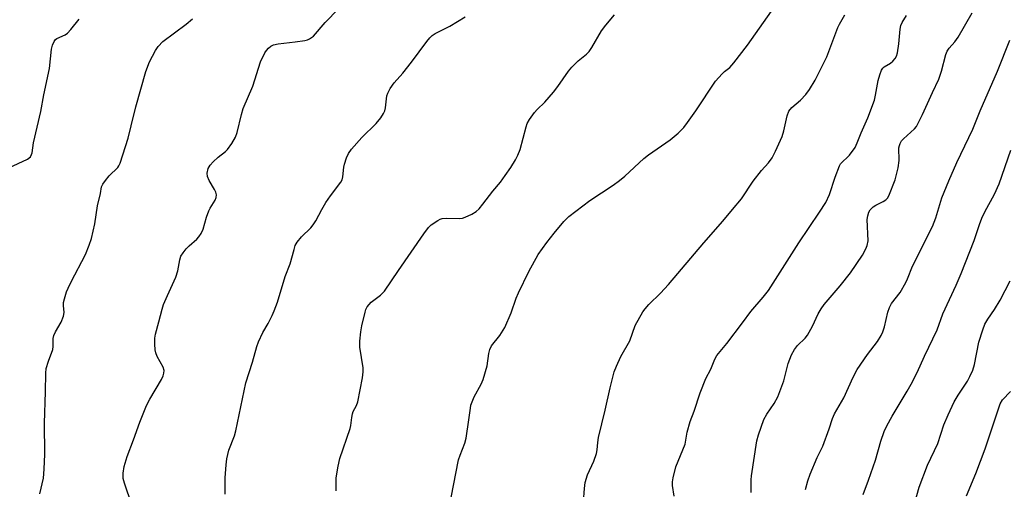
# Model space of a CAD drawing. Units: inches. Extents: x 1225770 to 1231769, y 549454 to 553455.
# Drawn here: x 1228003 to 1228286, y 550556 to 550691 of the extents above; entities that cross this region are included whole.
import ezdxf

# ---------------------------------------------------------------- set-up
doc = ezdxf.new("R2010")
doc.units = ezdxf.units.IN
doc.header["$MEASUREMENT"] = 0
doc.layers.add('Undefined', color=1, linetype='Continuous')

msp = doc.modelspace()

# ---------------------------------------------------------------- linework, layer by layer
at = {"layer": 'Undefined'}
for points in [[(1228034.9, 550551.6, 342), (1228032.76, 550557.79, 342), (1228032.4, 550559.17, 342), (1228032.35, 550560.73, 342), (1228032.62, 550562.62, 342), (1228033.49, 550565.51, 342), (1228035.34, 550570.24, 342), (1228037.12, 550575.34, 342), (1228039.08, 550580.16, 342), (1228039.99, 550582, 342), (1228043.4, 550587.65, 342), (1228043.87, 550588.67, 342), (1228044.08, 550589.43, 342), (1228044.12, 550590.21, 342), (1228043.87, 550591.16, 342), (1228042.18, 550594.23, 342), (1228041.72, 550595.3, 342), (1228041.57, 550596.13, 342), (1228041.48, 550597.83, 342), (1228041.5, 550599.53, 342), (1228041.65, 550600.65, 342), (1228042.67, 550604.2, 342), (1228043.56, 550607.86, 342), (1228044, 550609.22, 342), (1228045.1, 550611.84, 342), (1228047.56, 550617.1, 342), (1228048.06, 550618.9, 342), (1228048.62, 550622.06, 342), (1228048.99, 550623.14, 342), (1228049.59, 550624.11, 342), (1228050.53, 550625.22, 342), (1228051.34, 550626.06, 342), (1228053.55, 550627.96, 342), (1228054.12, 550628.63, 342), (1228054.77, 550629.6, 342), (1228055.34, 550630.89, 342), (1228056.34, 550634.36, 342), (1228056.98, 550636.18, 342), (1228057.38, 550636.94, 342), (1228058.79, 550639.18, 342), (1228059.13, 550639.96, 342), (1228059.22, 550640.74, 342), (1228059.02, 550641.53, 342), (1228058.63, 550642.3, 342), (1228057.11, 550644.85, 342), (1228056.62, 550646.05, 342), (1228056.54, 550647.03, 342), (1228056.84, 550648.32, 342), (1228057.35, 550649.28, 342), (1228058.25, 550650.3, 342), (1228059.68, 550651.58, 342), (1228061.78, 550653.21, 342), (1228062.4, 550653.83, 342), (1228063.59, 550655.53, 342), (1228064.65, 550657.33, 342), (1228065.14, 550658.71, 342), (1228066.39, 550663.9, 342), (1228066.86, 550665.58, 342), (1228069.63, 550672.06, 342), (1228071.92, 550679.06, 342), (1228073.1, 550681.58, 342), (1228073.58, 550682.32, 342), (1228074.16, 550682.96, 342), (1228074.83, 550683.5, 342), (1228075.58, 550683.87, 342), (1228076.96, 550684.16, 342), (1228081.81, 550684.74, 342), (1228084.61, 550685.17, 342), (1228085.42, 550685.39, 342), (1228085.93, 550685.63, 342), (1228087.08, 550686.45, 342), (1228090.49, 550690.38, 342), (1228094.3, 550694.28, 342)], [(1227999.49, 550648.53, 338), (1228004.8, 550651.03, 338), (1228005.66, 550651.68, 338), (1228006.03, 550652.34, 338), (1228006.17, 550652.86, 338), (1228006.58, 550655.71, 338), (1228008.67, 550664.78, 338), (1228009.52, 550669.5, 338), (1228011.18, 550677.09, 338), (1228011.76, 550682.7, 338), (1228012.05, 550683.82, 338), (1228012.47, 550684.87, 338), (1228012.92, 550685.47, 338), (1228013.29, 550685.77, 338), (1228015.7, 550686.79, 338), (1228016.38, 550687.28, 338), (1228017.35, 550688.33, 338), (1228019.7, 550691.26, 338)], [(1228008.35, 550554.77, 340), (1228009.4, 550559.25, 340), (1228009.61, 550561.82, 340), (1228009.8, 550566.14, 340), (1228009.68, 550575.1, 340), (1228010.06, 550584.11, 340), (1228010.08, 550589.41, 340), (1228010.24, 550590.83, 340), (1228010.84, 550592.92, 340), (1228012.1, 550596.28, 340), (1228012.21, 550597.11, 340), (1228012.24, 550599.42, 340), (1228012.38, 550600.27, 340), (1228012.85, 550601.32, 340), (1228014.54, 550604.11, 340), (1228015.23, 550605.85, 340), (1228015.36, 550606.92, 340), (1228015.22, 550608.91, 340), (1228015.24, 550609.74, 340), (1228015.47, 550610.88, 340), (1228016.07, 550612.86, 340), (1228016.5, 550613.94, 340), (1228017.37, 550615.72, 340), (1228021.52, 550623.64, 340), (1228022.61, 550626.3, 340), (1228023.28, 550628.2, 340), (1228024.18, 550632.42, 340), (1228025, 550637.59, 340), (1228025.82, 550641.1, 340), (1228026.16, 550643.11, 340), (1228026.51, 550643.82, 340), (1228027.3, 550644.93, 340), (1228028.38, 550646.2, 340), (1228030.78, 550648.63, 340), (1228031.1, 550649.08, 340), (1228031.48, 550649.85, 340), (1228033.83, 550657.11, 340), (1228034.62, 550660.62, 340), (1228036, 550666.1, 340), (1228038.85, 550676.27, 340), (1228039.91, 550679, 340), (1228041.64, 550682.26, 340), (1228042.42, 550683.43, 340), (1228043.8, 550684.84, 340), (1228050.5, 550689.87, 340), (1228052.29, 550691.39, 340)], [(1228061.7, 550554.62, 344), (1228061.7, 550559.39, 344), (1228061.98, 550563.11, 344), (1228062.18, 550564.81, 344), (1228062.78, 550567.26, 344), (1228064.35, 550571.47, 344), (1228064.77, 550572.83, 344), (1228067.64, 550586.69, 344), (1228069.6, 550592.58, 344), (1228070.81, 550597.09, 344), (1228071.27, 550598.49, 344), (1228072.55, 550601.14, 344), (1228074.05, 550603.75, 344), (1228075.23, 550606.08, 344), (1228075.82, 550607.42, 344), (1228076.76, 550609.91, 344), (1228079.02, 550617.31, 344), (1228080.44, 550620.91, 344), (1228081.54, 550625.07, 344), (1228081.89, 550626.14, 344), (1228082.45, 550627.13, 344), (1228083.71, 550628.72, 344), (1228086.35, 550631.31, 344), (1228087.07, 550632.12, 344), (1228087.78, 550633.29, 344), (1228089.49, 550636.55, 344), (1228090.71, 550638.51, 344), (1228091.99, 550640.44, 344), (1228095, 550644.41, 344), (1228095.34, 550645.12, 344), (1228095.54, 550645.9, 344), (1228095.85, 550648.72, 344), (1228096, 550649.55, 344), (1228096.63, 550651.4, 344), (1228097.21, 550652.66, 344), (1228098.08, 550653.86, 344), (1228100.99, 550657.25, 344), (1228105.17, 550661.27, 344), (1228106.47, 550662.88, 344), (1228107.29, 550664.12, 344), (1228107.66, 550664.91, 344), (1228107.84, 550665.75, 344), (1228108.22, 550669.23, 344), (1228108.47, 550670.05, 344), (1228109.16, 550671.32, 344), (1228110.32, 550673, 344), (1228112.81, 550675.78, 344), (1228115.35, 550678.9, 344), (1228119.69, 550684.89, 344), (1228120.56, 550685.95, 344), (1228121.25, 550686.56, 344), (1228122.12, 550687.15, 344), (1228126.4, 550689.32, 344), (1228130.72, 550691.99, 344)], [(1228093.63, 550555.62, 346), (1228093.64, 550559.33, 346), (1228094.18, 550562.68, 346), (1228094.75, 550564.9, 346), (1228097.71, 550573.51, 346), (1228097.89, 550574.36, 346), (1228098.13, 550576.68, 346), (1228098.33, 550577.73, 346), (1228098.58, 550578.38, 346), (1228099.49, 550580.12, 346), (1228099.86, 550581.2, 346), (1228101.22, 550588.08, 346), (1228101.45, 550589.85, 346), (1228101.44, 550591.03, 346), (1228100.48, 550596.92, 346), (1228100.46, 550598.69, 346), (1228100.73, 550601.34, 346), (1228101.04, 550603.05, 346), (1228101.97, 550606.96, 346), (1228102.23, 550607.77, 346), (1228102.61, 550608.54, 346), (1228103.11, 550609.24, 346), (1228103.71, 550609.86, 346), (1228106.44, 550611.87, 346), (1228107.57, 550613.05, 346), (1228111.55, 550618.96, 346), (1228118.88, 550629.54, 346), (1228120.24, 550631.36, 346), (1228121.02, 550632.16, 346), (1228122.87, 550633.42, 346), (1228123.61, 550633.78, 346), (1228124.14, 550633.93, 346), (1228125.29, 550634.02, 346), (1228129.11, 550633.99, 346), (1228129.97, 550634.09, 346), (1228130.8, 550634.36, 346), (1228132.68, 550635.23, 346), (1228133.94, 550635.99, 346), (1228134.77, 550636.75, 346), (1228135.89, 550638.03, 346), (1228138.75, 550641.84, 346), (1228140.89, 550644.43, 346), (1228142.26, 550646.28, 346), (1228143.92, 550648.62, 346), (1228145.25, 550650.86, 346), (1228145.91, 550652.15, 346), (1228146.57, 550653.81, 346), (1228148.33, 550660.33, 346), (1228148.65, 550661.31, 346), (1228149.27, 550662.47, 346), (1228150.67, 550664.41, 346), (1228151.44, 550665.29, 346), (1228153.68, 550667.38, 346), (1228156.18, 550670.32, 346), (1228157.46, 550671.96, 346), (1228160.53, 550676.35, 346), (1228161.44, 550677.52, 346), (1228163.26, 550679.27, 346), (1228165.71, 550681.21, 346), (1228166.43, 550681.95, 346), (1228167.22, 550683.13, 346), (1228170.04, 550687.98, 346), (1228171.29, 550689.6, 346), (1228173.73, 550692.52, 346)], [(1228126.71, 550553.7, 348), (1228128.86, 550564.5, 348), (1228129.29, 550565.87, 348), (1228130.63, 550569.36, 348), (1228131.02, 550570.76, 348), (1228131.86, 550576.04, 348), (1228132.26, 550579.42, 348), (1228132.44, 550580.25, 348), (1228133.31, 550582.67, 348), (1228135.41, 550586.32, 348), (1228135.99, 550587.68, 348), (1228137.07, 550591.6, 348), (1228137.59, 550595.12, 348), (1228137.84, 550596.22, 348), (1228138.39, 550597.34, 348), (1228140.77, 550600.3, 348), (1228142.19, 550602.62, 348), (1228144.03, 550606.78, 348), (1228145.49, 550611.01, 348), (1228146.14, 550612.55, 348), (1228149.1, 550618.69, 348), (1228151.74, 550623.56, 348), (1228154.23, 550627.05, 348), (1228156.33, 550629.73, 348), (1228159.17, 550633.08, 348), (1228160.58, 550634.48, 348), (1228166.68, 550639.15, 348), (1228173.33, 550643.54, 348), (1228175.16, 550644.87, 348), (1228176.67, 550646.14, 348), (1228182.22, 550651.26, 348), (1228183.52, 550652.25, 348), (1228189.74, 550656.56, 348), (1228192.01, 550658.46, 348), (1228193.66, 550660.16, 348), (1228194.76, 550661.56, 348), (1228197.17, 550664.95, 348), (1228202.8, 550673.42, 348), (1228204.7, 550675.61, 348), (1228205.34, 550676.2, 348), (1228206.93, 550677.44, 348), (1228208.08, 550678.74, 348), (1228211.99, 550683.85, 348), (1228218.89, 550693.56, 348)], [(1228164.56, 550548.62, 350), (1228165.06, 550556.27, 350), (1228165.3, 550558, 350), (1228165.93, 550560.17, 350), (1228167.79, 550564.15, 350), (1228168.55, 550566.33, 350), (1228168.73, 550567.36, 350), (1228168.91, 550569.51, 350), (1228169.17, 550570.92, 350), (1228171.08, 550578.82, 350), (1228172.52, 550585.25, 350), (1228173.68, 550589.81, 350), (1228174.28, 550591.43, 350), (1228175.59, 550594.29, 350), (1228178.11, 550598.76, 350), (1228179.72, 550603.2, 350), (1228181.88, 550607.07, 350), (1228182.53, 550608, 350), (1228183.6, 550609.23, 350), (1228186.97, 550612.49, 350), (1228189.27, 550614.97, 350), (1228199.47, 550626.93, 350), (1228204.94, 550633.22, 350), (1228207.65, 550636.55, 350), (1228210.29, 550639.65, 350), (1228213.65, 550644.69, 350), (1228216.03, 550647.76, 350), (1228218.02, 550650, 350), (1228219.07, 550651.37, 350), (1228220.09, 550653.28, 350), (1228221.98, 550657.57, 350), (1228222.43, 550659.19, 350), (1228223.38, 550663.52, 350), (1228223.88, 550664.85, 350), (1228224.72, 550665.93, 350), (1228227.22, 550668.04, 350), (1228228.78, 550669.65, 350), (1228229.8, 550671.02, 350), (1228231.49, 550673.71, 350), (1228234.86, 550680.44, 350), (1228238.02, 550688.86, 350), (1228238.51, 550689.89, 350), (1228240, 550692.52, 350)], [(1228190.89, 550554.08, 352), (1228190.4, 550557.13, 352), (1228190.41, 550558.16, 352), (1228190.6, 550559.34, 352), (1228191.42, 550562.5, 352), (1228194.07, 550569.05, 352), (1228194.69, 550572.48, 352), (1228195.49, 550575.53, 352), (1228196.67, 550578.57, 352), (1228198.41, 550583.83, 352), (1228200.03, 550587.95, 352), (1228201.48, 550590.64, 352), (1228202.58, 550593.44, 352), (1228203.19, 550594.54, 352), (1228206.1, 550597.95, 352), (1228210.52, 550603.97, 352), (1228213, 550607.19, 352), (1228216.55, 550611.28, 352), (1228218.05, 550613.23, 352), (1228226.78, 550626.92, 352), (1228232.73, 550635.74, 352), (1228234.53, 550638.57, 352), (1228235.57, 550640.86, 352), (1228237.2, 550645.8, 352), (1228238.48, 550649.15, 352), (1228238.78, 550649.65, 352), (1228239.32, 550650.29, 352), (1228240.8, 550651.56, 352), (1228241.4, 550652.2, 352), (1228242.95, 550654.35, 352), (1228243.59, 550655.69, 352), (1228244.73, 550658.64, 352), (1228246.65, 550662.9, 352), (1228248.52, 550668.04, 352), (1228248.85, 550669.43, 352), (1228249.62, 550673.66, 352), (1228250.08, 550675.29, 352), (1228250.56, 550676.59, 352), (1228250.98, 550677.25, 352), (1228251.36, 550677.6, 352), (1228253.14, 550678.66, 352), (1228253.79, 550679.19, 352), (1228254.53, 550680.02, 352), (1228254.92, 550680.7, 352), (1228255.17, 550681.62, 352), (1228255.52, 550684.18, 352), (1228255.91, 550688.44, 352), (1228256.15, 550689.51, 352), (1228256.49, 550690.31, 352), (1228257.71, 550692.31, 352)], [(1228213.03, 550555.11, 354), (1228213.03, 550558.79, 354), (1228213.11, 550559.9, 354), (1228214.71, 550570, 354), (1228215.14, 550571.69, 354), (1228216.75, 550576.11, 354), (1228217.55, 550577.65, 354), (1228219.7, 550580.75, 354), (1228220.7, 550582.69, 354), (1228222.44, 550587.23, 354), (1228223.68, 550592.27, 354), (1228224.71, 550594.7, 354), (1228225.5, 550596.26, 354), (1228226.38, 550597.41, 354), (1228228.58, 550599.54, 354), (1228229.3, 550600.4, 354), (1228230.71, 550602.94, 354), (1228232.32, 550606.5, 354), (1228233.22, 550608.01, 354), (1228234.09, 550609.21, 354), (1228238.67, 550614.6, 354), (1228241.65, 550618.36, 354), (1228245.05, 550623.45, 354), (1228246.1, 550625.18, 354), (1228246.48, 550626.19, 354), (1228246.71, 550627.53, 354), (1228246.47, 550633.68, 354), (1228246.6, 550634.75, 354), (1228246.91, 550635.73, 354), (1228247.34, 550636.44, 354), (1228248.16, 550637.27, 354), (1228248.89, 550637.77, 354), (1228251.03, 550638.85, 354), (1228251.78, 550639.32, 354), (1228252.28, 550639.78, 354), (1228252.72, 550640.49, 354), (1228254.47, 550645.1, 354), (1228255.32, 550648.57, 354), (1228255.66, 550650.62, 354), (1228255.59, 550654.25, 354), (1228255.72, 550655, 354), (1228255.92, 550655.54, 354), (1228256.35, 550656.29, 354), (1228256.89, 550656.91, 354), (1228260.07, 550659.75, 354), (1228260.59, 550660.44, 354), (1228261.3, 550661.74, 354), (1228262.35, 550663.87, 354), (1228265.23, 550670.23, 354), (1228267.09, 550674.06, 354), (1228267.8, 550676.32, 354), (1228269.12, 550681.15, 354), (1228269.49, 550682.14, 354), (1228270.01, 550682.97, 354), (1228271.62, 550684.82, 354), (1228272.59, 550686.13, 354), (1228276.65, 550693.13, 354)], [(1228228.73, 550555.99, 356), (1228229.41, 550558.5, 356), (1228230.03, 550560.43, 356), (1228232.06, 550565.24, 356), (1228233.7, 550568.43, 356), (1228235.53, 550573.47, 356), (1228236.51, 550576.44, 356), (1228237.07, 550577.76, 356), (1228239.7, 550582.34, 356), (1228242.43, 550588.3, 356), (1228243.57, 550590.5, 356), (1228246.5, 550594.81, 356), (1228249.4, 550598.61, 356), (1228250.47, 550600.3, 356), (1228250.94, 550601.37, 356), (1228251.4, 550602.76, 356), (1228252.39, 550607.01, 356), (1228252.82, 550608.34, 356), (1228253.46, 550609.47, 356), (1228255.9, 550612.68, 356), (1228257.54, 550615.52, 356), (1228258.05, 550616.57, 356), (1228259.53, 550620.26, 356), (1228265.25, 550631.61, 356), (1228266.22, 550634.12, 356), (1228267.97, 550639.86, 356), (1228269.96, 550644.81, 356), (1228272.21, 550650.08, 356), (1228276.81, 550659.66, 356), (1228278.99, 550664.97, 356), (1228283.91, 550676.32, 356), (1228287.51, 550685.24, 356)], [(1228245.28, 550554.57, 358), (1228246.82, 550558.66, 358), (1228248.83, 550564.44, 358), (1228250.37, 550569.92, 358), (1228251.32, 550572.68, 358), (1228252.08, 550574.29, 358), (1228253.61, 550577.12, 358), (1228257.99, 550584.27, 358), (1228259.1, 550586.27, 358), (1228260.81, 550589.64, 358), (1228262.9, 550594.34, 358), (1228266.55, 550601.95, 358), (1228268.24, 550606.49, 358), (1228272, 550614.75, 358), (1228273.45, 550618.15, 358), (1228277.22, 550627.61, 358), (1228278.72, 550632.2, 358), (1228279.45, 550634.04, 358), (1228280.31, 550635.84, 358), (1228283.09, 550640.93, 358), (1228284.41, 550643.88, 358), (1228287.81, 550653.6, 358)], [(1228260.09, 550551.9, 360), (1228261.43, 550556.63, 360), (1228263.82, 550562.96, 360), (1228266.77, 550569.19, 360), (1228268.54, 550574.57, 360), (1228269.72, 550577.48, 360), (1228271.46, 550581.25, 360), (1228272.58, 550583.1, 360), (1228275.33, 550587.2, 360), (1228276, 550588.48, 360), (1228276.8, 550590.33, 360), (1228277.3, 550591.99, 360), (1228278.58, 550598.35, 360), (1228279.73, 550601.94, 360), (1228280.34, 550603.57, 360), (1228281.12, 550604.98, 360), (1228283.08, 550607.78, 360), (1228284.72, 550610.45, 360), (1228287.56, 550616.01, 360)], [(1228275.02, 550554.18, 362), (1228277.67, 550560.6, 362), (1228280.42, 550567.68, 362), (1228284.74, 550580.59, 362), (1228285.37, 550581.78, 362), (1228287.69, 550584.14, 362)]]:
    msp.add_polyline3d(points, dxfattribs=at)

doc.saveas('drawing.dxf')
